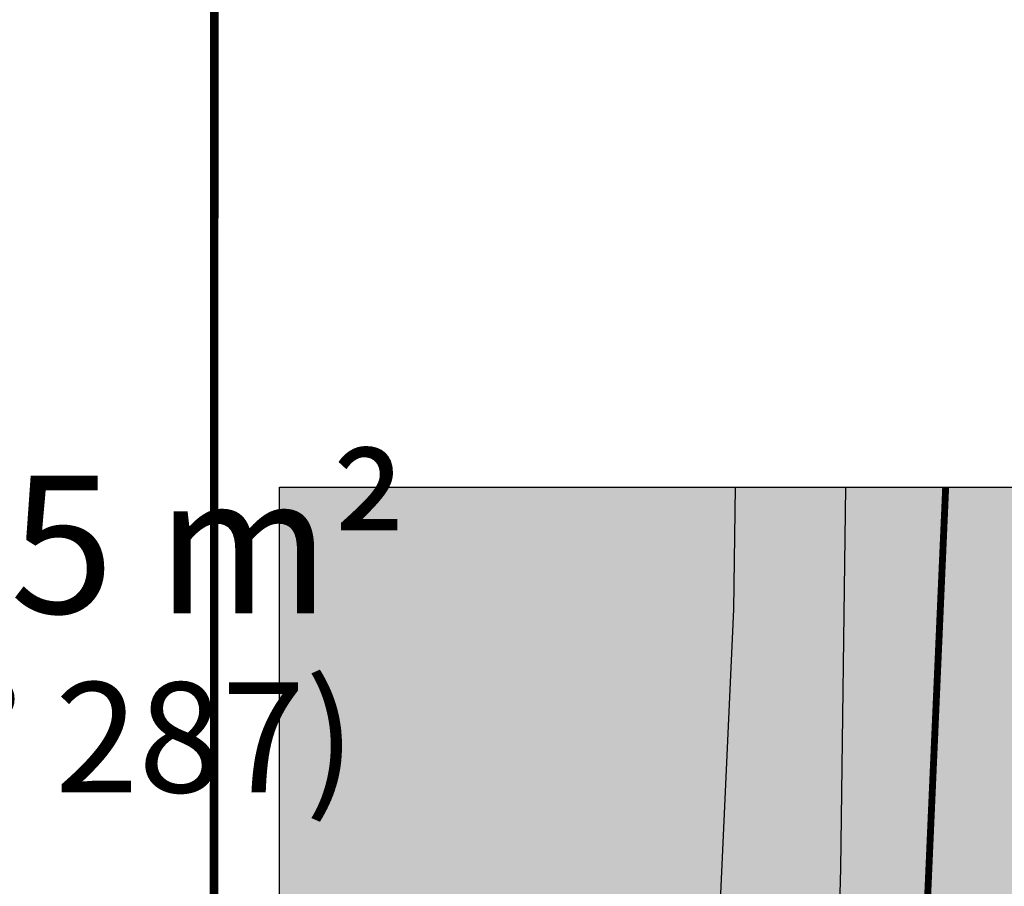
# Model space of a CAD drawing. Units: metres. Extents: x -3 to 102, y -2 to 72.
# Drawn here: x 50 to 57, y 51 to 57 of the extents above; entities that cross this region are included whole.
import ezdxf
from ezdxf.enums import TextEntityAlignment as Align

# ---------------------------------------------------------------- set-up
doc = ezdxf.new("R2010")
doc.units = ezdxf.units.M
doc.linetypes.add('LEVDISC', pattern=[2.6, 1.3, -1.3])
doc.linetypes.add('LPARCNOV', pattern=[2, 1, 1])
doc.layers.get('0').update_dxf_attribs({"plot": 0})
doc.layers.add('0-Titre', color=7, linetype='Continuous')
doc.layers.add('ARCH-Fossé Fouille', color=1, linetype='Continuous')
for name, color, linetype, lineweight in [('LOT-Lot_limite', 1, 'LPARCNOV', 0), ('LOT-Lot_superficie', 1, 'Continuous', 0), ('LOT-Nx_Num_Cad', 1, 'Continuous', 0), ('TRA-Lot_hachures', 101, 'Continuous', 0)]:
    doc.layers.add(name, color=color, linetype=linetype, lineweight=lineweight)
doc.styles.add('Arial', font='arial.ttf')

msp = doc.modelspace()

# ---------------------------------------------------------------- linework, layer by layer
at = {"color": 2, "linetype": 'Continuous', "flags": 128}
msp.add_lwpolyline([(51.5745, 9.119), (51.5798, 53.5927), (94.5106, 53.5927), (94.5106, 50.3192), (100.6228, 50.3192), (100.6228, 9.119)], close=True, dxfattribs=at)
at = {"layer": '0-Titre', "color": 14, "const_width": 0.0625, "flags": 128}
msp.add_lwpolyline([(51.0984, -0.7884), (101.0978, -0.7884), (101.0978, 70.9488), (51.1069, 70.9488)], close=True, dxfattribs=at)
at = {"layer": '0-Titre'}
msp.add_lwpolyline([(51.5798, 53.5927), (100.6228, 53.5927), (100.6228, 9.119), (51.5798, 9.119)], close=True, dxfattribs=at)
at = {"layer": 'ARCH-Fossé Fouille', "color": 1, "linetype": 'Continuous', "true_color": 0xf70004, "flags": 128}
for points in [[(55.6923, 53.5927), (55.6571, 50.8195), (55.4112, 41.6324), (54.9049, 33.0215), (54.6168, 23.2265), (54.338, 22.5811), (53.5515, 22.3641), (51.5761, 22.1874)], [(51.5762, 23.2075), (53.1705, 23.3821), (53.8892, 27.4937), (54.2632, 35.9844), (54.4939, 44.2285), (54.8807, 52.7023), (54.8927, 53.5927)]]:
    msp.add_lwpolyline(points, dxfattribs=at)
at = {"layer": 'ARCH-Fossé Fouille', "color": 18, "linetype": 'Continuous', "true_color": 0x000000, "flags": 128}
for points in [[(55.6923, 53.5927), (55.6571, 50.8195), (55.4112, 41.6324), (54.9049, 33.0215), (54.6168, 23.2265), (54.338, 22.5811), (53.5515, 22.3641), (51.5761, 22.1874)], [(51.5762, 23.2075), (53.1705, 23.3821), (53.8892, 27.4937), (54.2632, 35.9844), (54.4939, 44.2285), (54.8807, 52.7023), (54.8927, 53.5927)]]:
    msp.add_lwpolyline(points, dxfattribs=at)
at = {"layer": 'ARCH-Fossé Fouille', "color": 144, "linetype": 'Continuous', "true_color": 0x1f78b4}
for points in [[(54.8927, 53.5927), (55.5807, 53.5927), (54.8807, 52.7023), (55.681, 52.7023)], [(55.5807, 53.5927), (55.6923, 53.5927), (55.5807, 53.5927), (55.681, 52.7023)], [(54.8807, 52.7023), (55.6571, 50.8195), (54.7948, 50.8195)], [(54.8807, 52.7023), (55.681, 52.7023), (55.6571, 50.8195)], [(54.7948, 50.8195), (55.4807, 44.2285), (54.4939, 44.2285)], [(54.7948, 50.8195), (55.6571, 50.8195), (55.4807, 44.2285)]]:
    msp.add_solid(points, dxfattribs=at)
at = {"layer": 'LOT-Lot_limite', "color": 1, "linetype": 'LPARCNOV', "lineweight": 0, "const_width": 0.05, "flags": 128}
for points in [[(56.4213, 53.5927), (56.0586, 45.3602), (51.5789, 45.5575)], [(76.1404, 53.5927), (75.7395, 44.4932), (56.0586, 45.3602), (56.4213, 53.5927)]]:
    msp.add_lwpolyline(points, dxfattribs=at)
at = {"layer": 'TRA-Lot_hachures', "color": 101, "linetype": 'Continuous', "lineweight": 0}
for points in [[(51.5798, 53.5927), (56.4213, 53.5927), (51.5794, 50.0572), (56.0968, 46.2272)], [(56.4213, 53.5927), (66.0676, 53.5927), (56.0586, 45.3602), (75.7777, 45.3602)]]:
    msp.add_solid(points, dxfattribs=at)

# ---------------------------------------------------------------- texts
at = {"layer": 'LOT-Lot_superficie', "color": 1, "linetype": 'Continuous', "lineweight": 0, "style": 'Arial'}
msp.add_text('S=335 m²', height=1, dxfattribs=at).set_placement((49.5223, 53.1757), align=Align.MIDDLE_CENTER)
at = {"layer": 'LOT-Nx_Num_Cad', "color": 212, "linetype": 'LEVDISC', "lineweight": 30, "style": 'Arial'}
msp.add_text('(ZL n° 287)', height=0.8, dxfattribs=at).set_placement((49.4522, 51.7737), align=Align.MIDDLE_CENTER)

doc.saveas('drawing.dxf')
